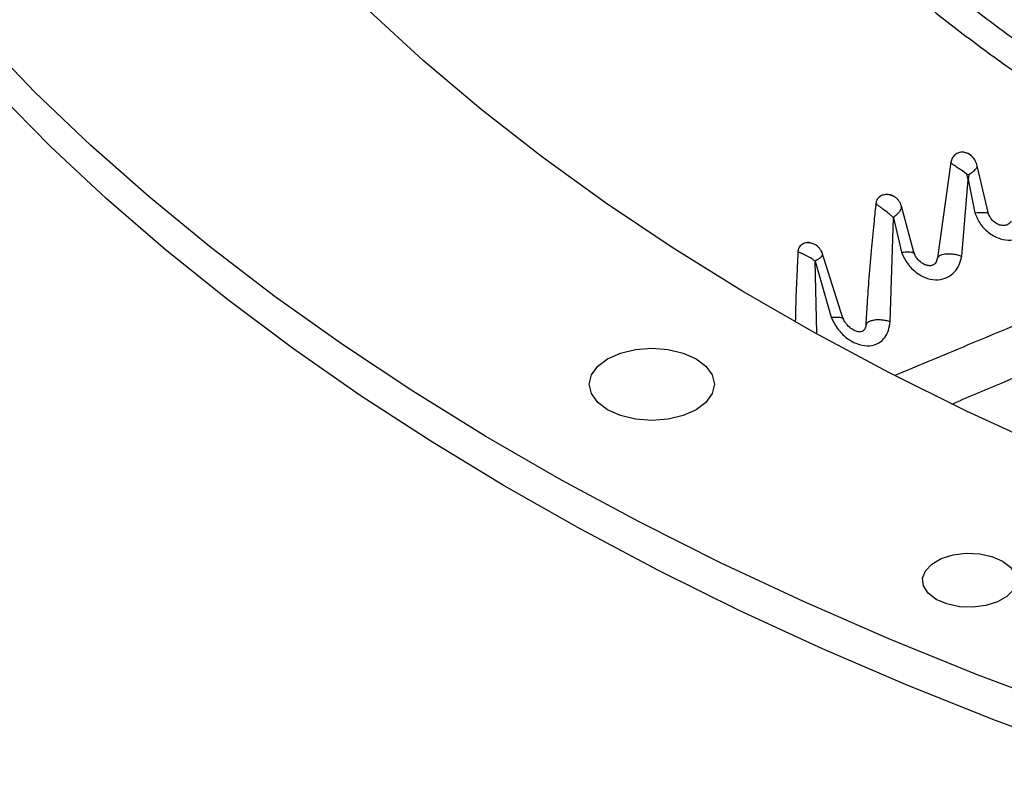
# Model space of a CAD drawing. Units: inches. Extents: x 0.1 to 10.9, y -0.1 to 8.5.
# Drawn here: x 1.5 to 1.6, y 7.2 to 7.3 of the extents above; entities that cross this region are included whole.
import ezdxf

# ---------------------------------------------------------------- set-up
doc = ezdxf.new("R2010")
doc.units = ezdxf.units.IN
doc.header["$MEASUREMENT"] = 0

msp = doc.modelspace()

# ---------------------------------------------------------------- linework, layer by layer
at = {"linetype": 'Continuous', "lineweight": 25}
for p, q in [((1.582092104894173, 7.261288783849997), (1.58088775306439, 7.252697822713245)), ((1.58364296337796, 7.259753020657183), (1.583531894726405, 7.260231649266548)), ((1.583532011597436, 7.260231773009419), (1.583695973503529, 7.260184417451597)), ((1.583695968176146, 7.260184414442505), (1.583643538563549, 7.259753396675825)), ((1.585467760319104, 7.256651722629202), (1.584445325301022, 7.260986296525334)), ((1.583061178552816, 7.252831679817455), (1.58364296337796, 7.259753020657183)), ((1.583643418431919, 7.25975331738481), (1.584231078854632, 7.256740773738488)), ((1.57879309511491, 7.253073755150129), (1.577644823240336, 7.257339664295659)), ((1.576615165328627, 7.246944324927791), (1.576918672389408, 7.25630600819495)), ((1.576919327138409, 7.256306419721597), (1.577637490381878, 7.253200183943101)), ((1.572417328316939, 7.247168168270882), (1.570459196252802, 7.253320688270975)), ((1.570022911439254, 7.245957928008873), (1.5698854388695, 7.252395133984913)), ((1.569885700647334, 7.252395280337222), (1.571315654238416, 7.24734557039327)), ((1.580887754079848, 7.252697822327713), (1.580781406880669, 7.252340221779039))]:
    msp.add_line(p, q, dxfattribs=at)
at = {"linetype": 'Continuous', "lineweight": 25, "flags": 128}
for points in [[(1.590687742583532, 7.235596745765754), (1.583496155679308, 7.238908206614385), (1.576523700828963, 7.242372255778085), (1.569780091905252, 7.245984067218745), (1.563274723957754, 7.249738609039066), (1.557016660123889, 7.253630650492878), (1.551014619002355, 7.257654769272506), (1.545276962506566, 7.261805359063014), (1.53981168421501, 7.266076637352795), (1.534626398234777, 7.270462653489648), (1.529728328593743, 7.274957296971094), (1.525124299176217, 7.279554305957389), (1.520820724216051, 7.2842472759954), (1.516823599360466, 7.28902966894113), (1.513138493317051, 7.293894822068534), (1.509770540095558, 7.298835957351876), (1.506724431855312, 7.30384619090873), (1.504004412368195, 7.308918542590455), (1.501614271106317, 7.314045945706785), (1.499557337962604, 7.319221256870994), (1.497836478611666, 7.324437265951902)], [(1.617656044927527, 7.204069247842678), (1.609095713637966, 7.206608108156221), (1.60069231951564, 7.209315984515305), (1.592455877044131, 7.2121896498925), (1.584396201747584, 7.21522567968647), (1.576522898493359, 7.218420455803136), (1.568845350045735, 7.221770170967424), (1.561372705884284, 7.22527083326047), (1.554113871300271, 7.228918270876865), (1.547077496784047, 7.232708137096274), (1.540271967716095, 7.236635915463501), (1.533705394374014, 7.240696925170841), (1.527385602267352, 7.244886326636279), (1.521320122811791, 7.24919912727092), (1.515516184353824, 7.253630187428745), (1.509980703556593, 7.258174226531625), (1.504720277157173, 7.262825829362289), (1.499741174105114, 7.267579452517738), (1.495049328091619, 7.272429431015428)], [(1.602387561762475, 7.205279379438492), (1.594158213713544, 7.208103672278217), (1.586101699827642, 7.211089340498365), (1.578227516571541, 7.214232864797729), (1.570544945493152, 7.217530539805168), (1.563063042281074, 7.220978478447244), (1.555790626090372, 7.224572616530041), (1.548736269147154, 7.22830871752975), (1.541908286644228, 7.232182377586403), (1.53531472693971, 7.236189030694837), (1.528963362070181, 7.240323954086787), (1.522861678589539, 7.244582273797763), (1.51701686874436, 7.248958970412146), (1.511435821996172, 7.253448884979733), (1.50612511690063, 7.25804672509675), (1.501091013353166, 7.262747071144176), (1.49633944521025, 7.267544382676024)], [(1.551216157038031, 7.243615111371828), (1.55238098707845, 7.244130966932232), (1.553737460390584, 7.24445524729405), (1.555193135559889, 7.244565853286523), (1.556648810729195, 7.24445524729405), (1.558005284041329, 7.244130966932232), (1.559170114081749, 7.243615111371828), (1.560063919608171, 7.24294283531679), (1.560625789251054, 7.242159953269278), (1.560817432522769, 7.241319817347056), (1.560625789251054, 7.240479681424835), (1.560063919608171, 7.239696799377323), (1.559170114081749, 7.239024523322284)], [(1.559170114081749, 7.239024523322284), (1.558005284041329, 7.238508667761881), (1.556648810729195, 7.238184387400063), (1.555193135559889, 7.238073781407589), (1.553737460390584, 7.238184387400063), (1.55238098707845, 7.238508667761881), (1.551216157038031, 7.239024523322284), (1.550322351511608, 7.239696799377323), (1.549760481868725, 7.240479681424835), (1.54956883859701, 7.241319817347056), (1.549760481868725, 7.242159953269278), (1.550322351511608, 7.24294283531679), (1.551216157038031, 7.243615111371828)], [(1.580773489247133, 7.221972401613944), (1.580053977681973, 7.222527127556389), (1.579634400025601, 7.223176376205494), (1.579548747964413, 7.223867549296941), (1.579803960519012, 7.224544652097425), (1.580379361886035, 7.225152829764935), (1.581228336468767, 7.225642811361823), (1.582282105395562, 7.22597490149314), (1.583455298574977, 7.226122196191465), (1.584652870872863, 7.226072762516332), (1.585777802103883, 7.225830605290112), (1.586738957029923, 7.225415342651102)], [(1.586738957029923, 7.225415342651102), (1.587458468595083, 7.224860616708658), (1.587878046251455, 7.224211368059552), (1.587963698312643, 7.223520194968105), (1.587708485758043, 7.222843092167621), (1.587133084391021, 7.222234914500111), (1.586284109808289, 7.221744932903223), (1.585230340881493, 7.221412842771906), (1.584057147702079, 7.221265548073581), (1.582859575404193, 7.221314981748713), (1.581734644173173, 7.221557138974935), (1.580773489247133, 7.221972401613944)]]:
    msp.add_lwpolyline(points, dxfattribs=at)
at = {"linetype": 'Continuous', "lineweight": 25}
for points, knots in [([(1.584769690578165, 7.348346173740421), (1.584753328414712, 7.348103251730342), (1.584648554348473, 7.346547716189589), (1.584739971735449, 7.343663118512183), (1.585066031963741, 7.339689874279526), (1.585725136376493, 7.335692414216136), (1.586690719457203, 7.331679448397001), (1.587978446960084, 7.327659935723022), (1.589591167425252, 7.323644259289179), (1.591463200933161, 7.319788441658526), (1.593552637699271, 7.316106794791906), (1.595816492696666, 7.312610117938614), (1.598325767669984, 7.309172112192381), (1.601075869161992, 7.305798725851755), (1.604061845538276, 7.302495664634236), (1.607278353227758, 7.299268467318031), (1.610719669734919, 7.296122506206301), (1.614379707226382, 7.293062984941669), (1.618252021886919, 7.290094938713073), (1.622329818536008, 7.287223235570043), (1.626605942965309, 7.284452582659116), (1.631072900110382, 7.281787510913069), (1.635722856388629, 7.279232372235116), (1.640547651124035, 7.276791330631772), (1.645538770047751, 7.274468369588744), (1.650687333666196, 7.272267285932658), (1.655984075822537, 7.270191683954435), (1.661419307867613, 7.268244969552652), (1.666982859048444, 7.266430344699024), (1.672663976544557, 7.264750802839318), (1.678451154474407, 7.263209125429566), (1.684331832057969, 7.26180788315231), (1.690291835236915, 7.260549437237703), (1.696314278459503, 7.259435977449666), (1.702377202235831, 7.258469510675464), (1.708447878370564, 7.257652263097161), (1.71446630954123, 7.256986295502898), (1.720281481965259, 7.256479104607871), (1.725528426344113, 7.256130242474845), (1.730123177842767, 7.255924045635894), (1.732899349991528, 7.255811661306023), (1.73422812570164, 7.255795526955951), (1.734235697643951, 7.255795435015402)], [0, 0, 0, 0, 0.005152549602294284, 0.03299402153482941, 0.06109247712408851, 0.08945926301625312, 0.1181022515169818, 0.1470227490824053, 0.1762150632400052, 0.2056667644428471, 0.232164279253159, 0.2586726410257782, 0.2851879780277445, 0.3117084877289556, 0.3382323492925446, 0.3647578273652261, 0.3912833259418163, 0.417807404124686, 0.4443287641035945, 0.4708462201417346, 0.4973586124159384, 0.5238645853722758, 0.5503630831833142, 0.5768529042343196, 0.6033326339934629, 0.6298005394379629, 0.6562544284332106, 0.6826914527686054, 0.7091078195160503, 0.7354983496592303, 0.761855773625689, 0.7881695535954989, 0.8144238076437715, 0.8405934120820098, 0.8666360885727675, 0.8924746486426987, 0.9179514378266684, 0.9426866819344949, 0.965469984049175, 0.9834996723392089, 0.9999059739516462, 1, 1, 1, 1]), ([(1.733346913148696, 7.230023536983412), (1.733287575979361, 7.2300241776065), (1.73217792902079, 7.23003615771053), (1.729331075509513, 7.230133118742227), (1.72473845829649, 7.230302812801602), (1.71926732546547, 7.230608656082065), (1.713526929169681, 7.231020862363151), (1.70752951816526, 7.231560246869355), (1.701365851878355, 7.232229735804282), (1.695090542671933, 7.233033923312776), (1.688747098579278, 7.233975091291926), (1.682369827648949, 7.235054645561397), (1.675986800088519, 7.236273095944483), (1.669621621851343, 7.237630291438689), (1.663294631147436, 7.239125520751812), (1.657023710385941, 7.24075760375938), (1.65082484694228, 7.24252495548301), (1.644712527041651, 7.244425637352825), (1.638700016544327, 7.246457398186354), (1.632799563864564, 7.248617708555074), (1.62702254843621, 7.250903790536809), (1.621379590611793, 7.253312644437773), (1.615880633980544, 7.255841073609129), (1.61053500786311, 7.258485708223504), (1.605351475588388, 7.261243028683965), (1.600338272712842, 7.264109389202652), (1.595503138371165, 7.267081041980413), (1.590853342989047, 7.270154161870439), (1.586395722927281, 7.273324865499586), (1.582136694514342, 7.2765892436498), (1.578082279053182, 7.279943390084867), (1.574238123215131, 7.283383439143843), (1.570609540393469, 7.286905590349859), (1.56720154936888, 7.290506139189453), (1.564018920660639, 7.294181506295287), (1.561066231572676, 7.297928263398267), (1.558347930397955, 7.301743153488801), (1.555868411095056, 7.305623101833093), (1.553632092737325, 7.309565213796446), (1.551643518583898, 7.313566754531315), (1.549907404388561, 7.317625106495715), (1.548428875490078, 7.321737697207432), (1.547212954577059, 7.325901906784986), (1.546266783165043, 7.330114909609222), (1.54559139501111, 7.334373628486301), (1.545212685244165, 7.3386741574621), (1.545089321081026, 7.342279799918922), (1.545205910174554, 7.344448770288681), (1.545244809124636, 7.345172428630896)], [0, 0, 0, 0, 0.0005832382036540502, 0.01090696617415459, 0.02801721152662292, 0.04581196521236761, 0.06491668179789852, 0.08486168416200138, 0.1054563553427836, 0.1265486373352343, 0.1480304501487882, 0.1698217878778356, 0.1918623485848816, 0.2141058152040865, 0.2365160167006718, 0.2590642910947807, 0.2817276414606576, 0.3044874245694023, 0.3273284045056321, 0.3502380613645627, 0.3732060817957699, 0.3962239818222414, 0.4192848279027869, 0.4423830325809838, 0.4655142080943403, 0.4886750661354888, 0.511863355273239, 0.5350778297996629, 0.5583182349395295, 0.5815851792086608, 0.6048804552526562, 0.6282069553299119, 0.6515687400750876, 0.6749711081856209, 0.6984206644135525, 0.7219253757058507, 0.7454946024839274, 0.7691390887203763, 0.7928708913055484, 0.8167032270024462, 0.8406502152806327, 0.864726499078115, 0.8889467347597261, 0.9133249584536133, 0.9378738583930163, 0.9626040092301055, 0.9875231487421955, 1, 1, 1, 1]), ([(1.542889029669884, 7.344955759908038), (1.542851546189598, 7.344114609110768), (1.542748060477689, 7.341792330378524), (1.542905329342665, 7.337976173896748), (1.543337744054508, 7.333505297782431), (1.544090161676599, 7.329015151171657), (1.545150547951071, 7.324513240330529), (1.546528570504265, 7.320007581962853), (1.548226974581198, 7.315507088493594), (1.550249053068729, 7.311021387920642), (1.552514749856918, 7.306715867906122), (1.554983160561525, 7.302601496579826), (1.557613064044778, 7.298686220586529), (1.560487594808676, 7.294830607666659), (1.563602647813751, 7.291039910312619), (1.566953853575025, 7.287319182244627), (1.570536532135047, 7.283673353580365), (1.574345701669327, 7.28010723088872), (1.578376087403733, 7.276625494192507), (1.582622128547679, 7.273232695757142), (1.587077984011731, 7.269933258679529), (1.59173753271819, 7.266731478226959), (1.596594374333105, 7.263631520488548), (1.601641839972875, 7.260637413524797), (1.606872998666241, 7.257753042648771), (1.61228066072505, 7.254982147044911), (1.617857366572391, 7.2523283218552), (1.623595383073383, 7.249795013764155), (1.629486695717223, 7.247385516684822), (1.635522995068553, 7.245102967419498), (1.64169565433058, 7.242950341416498), (1.647995692903896, 7.240930448767744), (1.654413717384337, 7.23904593062053), (1.660939825144669, 7.237299256355592), (1.667563443511653, 7.235692721852804), (1.674273052985773, 7.234228450677103), (1.681055689256888, 7.232908397561343), (1.687895993801022, 7.231734370365317), (1.694774252265596, 7.230708044441402), (1.701661900466325, 7.229831159968639), (1.708509488772609, 7.229105501931738), (1.715206128690335, 7.228535377046693), (1.721463539673759, 7.228124504291976), (1.726903031095267, 7.227870099342469), (1.730737978682638, 7.227732440776517), (1.732721957360557, 7.227697046261949), (1.733267780504127, 7.227687308684915)], [0, 0, 0, 0, 0.01405944973985981, 0.0388158237784379, 0.06375523813389918, 0.08888350964881968, 0.1142038812524542, 0.1397159150410597, 0.1654153842552533, 0.1912944659253063, 0.2173422215713478, 0.2408266642149949, 0.2643176251127196, 0.2878125091903256, 0.3113103370943751, 0.3348101260094716, 0.358310933244103, 0.381811880203615, 0.4053121613944288, 0.4288110420248822, 0.4523078473748653, 0.4758019464035597, 0.4992926676375469, 0.5227793130247759, 0.546261288372832, 0.5697379297529217, 0.5932084735328407, 0.6166720126921093, 0.6401274411244674, 0.6635733797133541, 0.6870080745590823, 0.7104292520218453, 0.7338339053251943, 0.757217969567996, 0.7805758082788792, 0.8038993678906182, 0.8271767163546517, 0.8503893665197184, 0.8735070110292469, 0.8964761847517887, 0.91919276370777, 0.9414232411131678, 0.9625136194310047, 0.9806316114912872, 0.9946714575013379, 0.9999999999999999, 0.9999999999999999, 0.9999999999999999, 0.9999999999999999]), ([(1.583894420644159, 7.261882580744956), (1.583890629514754, 7.261887291943973), (1.58380051234117, 7.261999279664283), (1.583543268754382, 7.262126768084824), (1.583165077761738, 7.262226450153236), (1.582780245916163, 7.262168820455075), (1.582448023670007, 7.261981505928144), (1.582194397800694, 7.261678713903573), (1.582126252519933, 7.261418962144575), (1.582092100841886, 7.261288784994432)], [0, 0, 0, 0, 0.007277243818562256, 0.1729839776677084, 0.3379492242231683, 0.502756603277697, 0.6678890803466938, 0.8335593444318777, 1, 1, 1, 1]), ([(1.584443268619432, 7.2609825713894), (1.584405115154211, 7.261122406009433), (1.584326756991027, 7.261409593134164), (1.584043450941979, 7.261801356801876), (1.583655691103306, 7.262103017475287), (1.583345969416713, 7.262167297096881), (1.583197213323079, 7.262198169928274)], [0, 0, 0, 0, 0.2473947818659268, 0.5080901715186488, 0.7637408432379603, 1, 1, 1, 1]), ([(1.583531894726405, 7.260231649266548), (1.583366458912058, 7.260350504692669), (1.583037411878105, 7.260586904686159), (1.582575055187472, 7.260874335434774), (1.582218466655877, 7.261110053015619), (1.582134074556212, 7.261229420379484), (1.582092104894173, 7.261288783849997)], [0, 0, 0, 0, 0.2541054425439551, 0.505408351332532, 0.7540309528417484, 1, 1, 1, 1]), ([(1.583695973132939, 7.260184417573344), (1.583849120959968, 7.260289220742131), (1.584153359091056, 7.260497419061509), (1.584397846665315, 7.260759765337526), (1.58449077549654, 7.260919764410422), (1.584441904522999, 7.260987019986747), (1.584441546166017, 7.260987513152804)], [0, 0, 0, 0, 0.3371500997951248, 0.6697706278129865, 0.9975785217176268, 1, 1, 1, 1]), ([(1.576922205512597, 7.25823235862567), (1.576900482751298, 7.258246757468128), (1.576806972562044, 7.258308740310211), (1.576605805951489, 7.258374753745767), (1.576335905938629, 7.258414383096814), (1.575994994831008, 7.258374189910452), (1.575664713786814, 7.258213213460165), (1.575420577199277, 7.257927731931551), (1.575370195596622, 7.257710506775836), (1.575349495432593, 7.257621256015288)], [0, 0, 0, 0, 0.03650756610486634, 0.1571544873402919, 0.3042802241106434, 0.4433017512519581, 0.6820943105115869, 0.8693828784443067, 1, 1, 1, 1]), ([(1.577638523162237, 7.257353193072779), (1.577637210777612, 7.257367064700316), (1.577630776671701, 7.257435071837112), (1.577553369016845, 7.257611789225615), (1.577422620094759, 7.257827397521036), (1.577243812904814, 7.25802662884839), (1.577038849077781, 7.258179405057122), (1.576774605732713, 7.258316041694106), (1.576467963815732, 7.258390490653388), (1.576181646611512, 7.258393544161413), (1.576022774917291, 7.258346670686296), (1.575963254084248, 7.258329109670784)], [0, 0, 0, 0, 0.02960963913675197, 0.1451644209741464, 0.2661618592050863, 0.3850675935863801, 0.4977536513562572, 0.6014628490432009, 0.7762321377942996, 0.916166000291893, 1, 1, 1, 1]), ([(1.575349505472076, 7.257621251673411), (1.575291039395899, 7.257091488802205), (1.575145318802729, 7.255771110133406), (1.574927340683331, 7.253523618110938), (1.574719803945583, 7.251036119060275), (1.574556031922516, 7.248703223463798), (1.574477052740687, 7.24730456981094), (1.574441312907095, 7.246671647974456)], [0, 0, 0, 0, 0.1429896618832545, 0.3563868094034419, 0.610467515901135, 0.8237279009694332, 0.9999999999999999, 0.9999999999999999, 0.9999999999999999, 0.9999999999999999]), ([(1.576918672389408, 7.25630600819495), (1.576864900431929, 7.256358005124099), (1.576728351803541, 7.256490046241601), (1.576405209486813, 7.256764088774705), (1.576031987373461, 7.257040764084555), (1.575719578571503, 7.257271611851432), (1.57547260467144, 7.257459808219229), (1.575397043599129, 7.257558905862256), (1.575349505472076, 7.257621251673411)], [0, 0, 0, 0, 0.08609485522101397, 0.2186294667885793, 0.4844410347993393, 0.6339523504722874, 0.7697065547258078, 1, 1, 1, 1]), ([(1.576919449598776, 7.256306499184766), (1.576917794352123, 7.256308660359251), (1.576914631303472, 7.256312790196959), (1.576911536414705, 7.25631949176154), (1.576910036913768, 7.256326337378153), (1.576910368731584, 7.256334002365543), (1.576913227883594, 7.256342056031096), (1.57691929706506, 7.256351679405132), (1.577071206742027, 7.256477536766341), (1.577394883026914, 7.25669068470792), (1.577577888041114, 7.256989450757489), (1.577657405205997, 7.257201799843595), (1.577647510585668, 7.257285096602936), (1.577641154105407, 7.257338607924137)], [0, 0, 0, 0, 0.003619792933970154, 0.006917145029766356, 0.009749458356883758, 0.01309429969896801, 0.01762707501234687, 0.02228127389810073, 0.03033166059385647, 0.3237794187482532, 0.68602255506893, 0.7982952993820843, 1, 1, 1, 1]), ([(1.584231078854632, 7.256740773738488), (1.58423573105659, 7.256741228984795), (1.584273787070013, 7.256744952997573), (1.584399647298074, 7.256756582968772), (1.584646693494108, 7.256774803357175), (1.58499509346511, 7.256786511403755), (1.58531469343212, 7.256765878011827), (1.585458271069501, 7.256724272603882), (1.585455482261577, 7.256688078998191), (1.585455358594046, 7.256686474020738)], [0, 0, 0, 0, 0.006977868790899257, 0.05708046873187731, 0.1914283351482671, 0.4017723906706744, 0.6849969927113432, 0.9860314352709458, 1, 1, 1, 1]), ([(1.584231567331807, 7.256741134599118), (1.584388569299814, 7.256388970146382), (1.58470045655354, 7.255689389081138), (1.585537066357412, 7.254866693974656), (1.586491810069357, 7.254372837107033), (1.587463211096329, 7.254237176388004), (1.588331851485108, 7.254422248875374), (1.589039719802421, 7.254883730188714), (1.589562469625378, 7.255537041116475), (1.589730944922422, 7.256065597475895), (1.589816804311916, 7.256334963532101)], [0, 0, 0, 0, 0.1433525695829956, 0.2847724764811655, 0.4268343853796273, 0.5445815126297938, 0.6633366710169695, 0.7801585620175979, 0.8879630902467399, 1, 1, 1, 1]), ([(1.587499636547436, 7.255997832641261), (1.587422677425265, 7.255881130328405), (1.587318537728785, 7.255723210862895), (1.587034813266334, 7.255617130920087), (1.58678742459799, 7.255588656706527), (1.586472500264754, 7.255635678779514), (1.586077796051196, 7.255822759911097), (1.585755123930573, 7.256134505412837), (1.585534804975685, 7.256481615222859), (1.585465001360711, 7.256690095540886), (1.58542889989315, 7.256797918687888)], [0, 0, 0, 0, 0.2479090591225296, 0.3354660687844894, 0.4096686826685631, 0.5095484997192532, 0.6409669501018384, 0.8050064092264375, 0.8991520024470754, 0.9999999999999999, 0.9999999999999999, 0.9999999999999999, 0.9999999999999999]), ([(1.610395615105005, 7.255982014125742), (1.608113310225618, 7.255045570760368), (1.602499987424024, 7.252742390785277), (1.593703693615806, 7.249075387088491), (1.58484960031872, 7.245368401847619), (1.579425730818742, 7.243098559793906), (1.577122855050359, 7.24213482638115)], [0, 0, 0, 0, 0.2004746221762721, 0.4930668018836739, 0.7847654376389994, 1, 1, 1, 1]), ([(1.56955823231367, 7.25400043266712), (1.569534712887096, 7.254011204680406), (1.569410214150349, 7.254068225715419), (1.56918578198523, 7.254073766510776), (1.56892180968639, 7.254029504143943), (1.568706577367744, 7.253922410448633), (1.568540879440936, 7.253780278997808), (1.568427978473612, 7.253611329763292), (1.568358904434566, 7.253437180347184), (1.568345988294372, 7.253314971622159), (1.568340037149377, 7.253258663636085)], [0, 0, 0, 0, 0.04305872279873812, 0.2279288815790564, 0.3959932506632897, 0.5450297822831944, 0.681791263353639, 0.8028887285999452, 0.9091804719954154, 1, 1, 1, 1]), ([(1.57055490524024, 7.253015793499802), (1.570548318452487, 7.253032977669982), (1.570534735112818, 7.253068415037822), (1.570493724710357, 7.253182096516274), (1.570415688431068, 7.253355232729599), (1.570273749778869, 7.253559758179558), (1.570046897967312, 7.253791071363312), (1.569731843483355, 7.253976794535613), (1.569383791080681, 7.254057127341455), (1.569091000250417, 7.25405674484451), (1.568913220175798, 7.254002095591344), (1.568825590321094, 7.25397515834247)], [0, 0, 0, 0, 0.04367915757842864, 0.09007559619033532, 0.1911779922327884, 0.2978097664605415, 0.4034205275882831, 0.5957362423998083, 0.7535134745967457, 0.8785039411547442, 1, 1, 1, 1]), ([(1.568340041018506, 7.253258662612175), (1.568309422076781, 7.252685320892209), (1.568233868410449, 7.251270573465806), (1.568147113252065, 7.249178886764599), (1.568111476240443, 7.247674101925491), (1.568095413012989, 7.24699582672674)], [0, 0, 0, 0, 0.2723393964637692, 0.6720101587550477, 1, 1, 1, 1]), ([(1.5698854388695, 7.252395133984913), (1.569811758409955, 7.252455148451497), (1.569664760222066, 7.252574881931573), (1.569417244761624, 7.252728785637011), (1.569169245121417, 7.252863209890457), (1.568931064074873, 7.252976916440653), (1.568717633502452, 7.253070239769724), (1.568540724619224, 7.253146188340166), (1.568403865538121, 7.253208959415924), (1.568361282839515, 7.253242120593455), (1.568340041018506, 7.253258662612175)], [0, 0, 0, 0, 0.1278994909742655, 0.255169328765138, 0.3817173891509659, 0.5071659287701459, 0.6316582977897345, 0.7553032892435309, 0.8779362534178687, 1, 1, 1, 1]), ([(1.569886046937255, 7.252395486746862), (1.569884318116154, 7.252397461057811), (1.569881137321286, 7.252401093520494), (1.569877879950794, 7.252407067304408), (1.569876299713197, 7.252412987848249), (1.569876716277098, 7.252420983029043), (1.569881383863948, 7.252430816596808), (1.570030283859742, 7.252536825269805), (1.570186205788021, 7.252592633036078), (1.5703189697691, 7.252692043354466), (1.570417241074196, 7.252771870709211), (1.570536326859271, 7.252906769409036), (1.570597236979353, 7.253014474385107), (1.570536767170293, 7.253054813025877), (1.570534448303154, 7.253056359912661)], [0, 0, 0, 0, 0.003725501211978245, 0.006854413759240238, 0.009455167664555121, 0.01244429763900398, 0.01905515154294786, 0.0272479561341911, 0.3394529463219026, 0.3516094842296512, 0.4384857925021964, 0.6707899739657691, 0.9873756123418477, 0.9999999999999999, 0.9999999999999999, 0.9999999999999999, 0.9999999999999999]), ([(1.577637490381878, 7.253200183943101), (1.577795605412968, 7.25321265723021), (1.578074627915837, 7.253234668596015), (1.578406193816688, 7.253230569685106), (1.578682814752411, 7.253202120393056), (1.57873589232211, 7.253141920396739), (1.578764919805426, 7.253108997744127)], [0, 0, 0, 0, 0.2618722106671921, 0.4621207683346148, 0.7058403293270533, 1, 1, 1, 1]), ([(1.577637733279896, 7.253200355881836), (1.577806552692647, 7.252838923035473), (1.578141722854069, 7.252121342613388), (1.578996656741331, 7.251298692637064), (1.579964050095238, 7.250798704881163), (1.580936914962175, 7.250671049681926), (1.581790645172235, 7.250893611496266), (1.582434543177084, 7.251382412610793), (1.582880257269394, 7.252043011560988), (1.583000181590432, 7.252565199831597), (1.583061424718716, 7.252831871704061)], [0, 0, 0, 0, 0.1463757939187615, 0.2906111191612954, 0.4262512686906946, 0.5530701693728379, 0.6727406110578996, 0.7864911478650435, 0.8909649860190226, 1, 1, 1, 1]), ([(1.580795458647692, 7.252350322468773), (1.580725437046835, 7.252240081372598), (1.580630529456974, 7.252090660099539), (1.58036859683632, 7.251998393344533), (1.580127581486926, 7.251978773825549), (1.579816239580318, 7.252036004721556), (1.579421439584139, 7.252234492150143), (1.57909276844182, 7.252555275900574), (1.578863648858913, 7.252907549845744), (1.57878751019645, 7.253116674000855), (1.578748254866942, 7.253224493567831)], [0, 0, 0, 0, 0.2483982246998465, 0.3366800607771071, 0.4116480399905182, 0.5124307159747792, 0.6444055519628981, 0.80795613664347, 0.900986635538157, 1, 1, 1, 1]), ([(1.583061424718716, 7.252831871704061), (1.582950766648422, 7.252867206810865), (1.58272990637478, 7.252937731457981), (1.582377666626259, 7.25300444713968), (1.582031415719658, 7.253040196834149), (1.581703750349185, 7.253040449202483), (1.581411827153932, 7.253004178047333), (1.581169844424548, 7.252933613340396), (1.580981118606675, 7.252833386873816), (1.580918795598164, 7.252742894363997), (1.580887754079848, 7.252697822327713)], [0, 0, 0, 0, 0.1298623073501183, 0.2591896339859416, 0.3873800987165811, 0.513647892968504, 0.6378412089710574, 0.760093796225333, 0.8805087720185132, 1, 1, 1, 1]), ([(1.615553486602717, 7.253457585089381), (1.612448351613531, 7.252189567132708), (1.606035352465646, 7.249570744407142), (1.596472139344755, 7.245573381070972), (1.588454786558054, 7.242190576936967), (1.58381429010756, 7.240222503213015), (1.582284811026714, 7.239573838221573)], [0, 0, 0, 0, 0.2741605446569835, 0.5662205815181782, 0.8570289723637371, 1, 1, 1, 1]), ([(1.571315154214882, 7.247345226808646), (1.57151108653469, 7.246963675791986), (1.571899237187436, 7.246207806232955), (1.572637409750117, 7.245525541463874), (1.573297371233964, 7.2451074540563), (1.573949073677295, 7.24482818450289), (1.574802516285889, 7.244728755577505), (1.575606840086631, 7.244984156124853), (1.576166313331124, 7.245498548041725), (1.5765179040992, 7.246161155935706), (1.576582220919477, 7.246678736946297), (1.576615230195967, 7.246944374684784)], [0, 0, 0, 0, 0.1509985198444361, 0.2991347935803543, 0.3476244851617317, 0.4376898701248469, 0.5650042924213107, 0.6863743257219972, 0.7943172864301358, 0.8944376053982852, 1, 1, 1, 1]), ([(1.571315654238416, 7.24734557039327), (1.57150046287007, 7.24735744870791), (1.571911951433139, 7.247383896556042), (1.572308381369109, 7.247340600682252), (1.572356643759721, 7.247244008513748), (1.572376473951336, 7.247204320442238)], [0, 0, 0, 0, 0.3244603554989878, 0.7224323034177916, 1, 1, 1, 1]), ([(1.574370420748737, 7.246320997045554), (1.574310918447763, 7.246226111892652), (1.574230222342987, 7.246097430108668), (1.57400414444408, 7.246035665825205), (1.573772154351383, 7.246032257752915), (1.57346384076645, 7.246110004729578), (1.573067439224089, 7.246331667313116), (1.572729649365148, 7.246667494812259), (1.572489719638069, 7.247024168018167), (1.572405334563991, 7.247228449036312), (1.572362147634117, 7.247332996790774)], [0, 0, 0, 0, 0.2547733815574491, 0.3455197388323822, 0.4217801546849553, 0.5236564011014017, 0.6556909062537527, 0.8164084268723815, 0.9060407722507137, 1, 1, 1, 1]), ([(1.576615230195967, 7.246944374684784), (1.576507623971128, 7.246978041456272), (1.576292849195447, 7.247045238064135), (1.575941976191709, 7.247100460664787), (1.575593720657781, 7.247121035158467), (1.575261481271777, 7.247102679405259), (1.574964444210019, 7.247044870352283), (1.574719016169039, 7.246951348495664), (1.574529202111302, 7.246827748212057), (1.574470521087353, 7.246723525883783), (1.574441312063118, 7.246671648252693)], [0, 0, 0, 0, 0.1313341773169887, 0.2621341703472127, 0.3915268459000125, 0.518359032033647, 0.6422637072675844, 0.7634683472618969, 0.8822641748188013, 1, 1, 1, 1]), ([(1.574441312063118, 7.246671648252693), (1.574435150768197, 7.246594812906235), (1.574424949243406, 7.24646759327111), (1.574379706966925, 7.246357596425678), (1.574361789135956, 7.246314033081018)], [0, 0, 0, 0, 0.6039582363415628, 1, 1, 1, 1])]:
    msp.add_open_spline(points, degree=3, knots=knots, dxfattribs=at)

doc.saveas('drawing.dxf')
